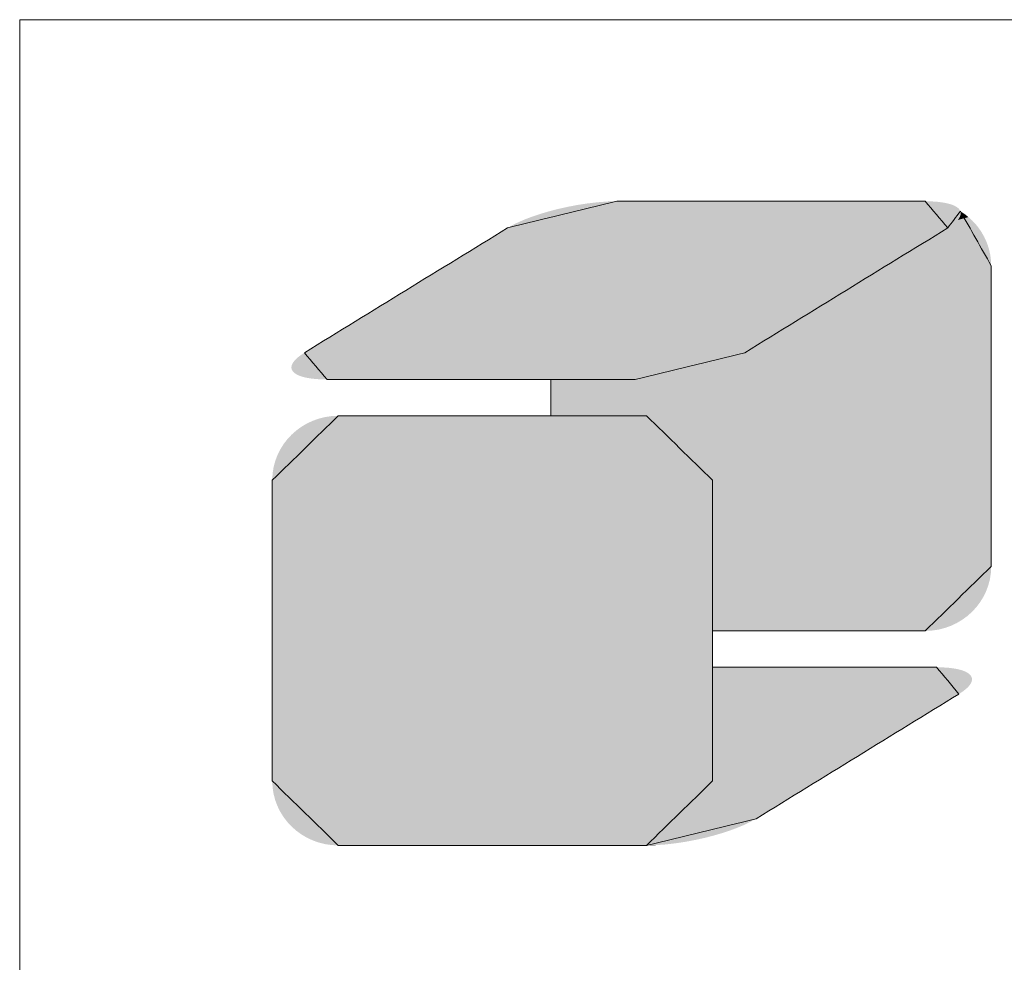
# Model space of a CAD drawing. Extents: x 545 to 1303, y -105 to 418.
# Drawn here: x 1033 to 1062, y -24 to 4 of the extents above; entities that cross this region are included whole.
import ezdxf

# ---------------------------------------------------------------- set-up
doc = ezdxf.new("R2010")
doc.units = 0
doc.header["$MEASUREMENT"] = 0
doc.layers.get('0').update_dxf_attribs({"lineweight": 0})

msp = doc.modelspace()

# ---------------------------------------------------------------- linework, layer by layer
at = {"color": 7, "linetype": 'Continuous', "lineweight": 0}
for p, q in [((1295.413, 3.73), (1033.147, 3.73)), ((1033.147, 3.73), (1033.147, -96.922))]:
    msp.add_line(p, q, dxfattribs=at)
at = {"color": 5, "linetype": 'Continuous', "lineweight": 0}
for p, q in [((1048.796, -6.866), (1048.796, -7.937)), ((1053.559, -9.834), (1053.559, -14.272))]:
    msp.add_line(p, q, dxfattribs=at)
at = {"color": 3, "linetype": 'Continuous', "lineweight": 0}
for p, q in [((1048.796, -7.937), (1048.796, -6.866)), ((1053.559, -9.834), (1053.559, -18.692))]:
    msp.add_line(p, q, dxfattribs=at)
at = {"color": 40, "linetype": 'Continuous', "lineweight": 0}
for p, q in [((1053.559, -18.692), (1053.559, -9.834)), ((1053.559, -15.344), (1053.559, -18.692))]:
    msp.add_line(p, q, dxfattribs=at)
at = {"color": 5, "linetype": 'Continuous', "lineweight": 0}
for points in [[(1050.743, -1.619), (1049.667, -1.881), (1048.591, -2.143), (1047.516, -2.405)], [(1059.823, -1.619), (1056.796, -1.619), (1053.77, -1.619), (1050.743, -1.619)], [(1060.487, -2.405), (1060.266, -2.143), (1060.045, -1.881), (1059.823, -1.619)], [(1060.86, -1.911), (1060.736, -2.076), (1060.612, -2.241), (1060.487, -2.405)], [(1061.768, -3.516), (1061.466, -2.981), (1061.163, -2.446), (1060.86, -1.911)], [(1047.516, -2.405), (1045.523, -3.63), (1043.53, -4.854), (1041.537, -6.078)], [(1054.507, -6.078), (1056.501, -4.854), (1058.494, -3.63), (1060.487, -2.405)], [(1060.487, -2.405), (1058.494, -3.63), (1056.501, -4.854), (1054.507, -6.078)], [(1061.768, -12.375), (1061.768, -9.422), (1061.768, -6.469), (1061.768, -3.516)], [(1041.537, -6.078), (1041.759, -6.341), (1041.98, -6.604), (1042.201, -6.866)], [(1051.282, -6.866), (1052.357, -6.604), (1053.432, -6.341), (1054.507, -6.078)], [(1054.507, -6.078), (1053.432, -6.341), (1052.357, -6.604), (1051.282, -6.866)], [(1042.201, -6.866), (1045.228, -6.866), (1048.255, -6.866), (1051.282, -6.866)], [(1051.282, -6.866), (1050.453, -6.866), (1049.625, -6.866), (1048.796, -6.866)], [(1048.796, -7.937), (1049.735, -7.937), (1050.674, -7.937), (1051.613, -7.937)], [(1051.613, -7.937), (1052.262, -8.569), (1052.91, -9.202), (1053.559, -9.834)], [(1059.823, -14.272), (1060.471, -13.64), (1061.12, -13.007), (1061.768, -12.375)], [(1053.559, -14.272), (1055.647, -14.272), (1057.735, -14.272), (1059.823, -14.272)]]:
    msp.add_open_spline(points, degree=3, dxfattribs=at)
at = {"color": 3, "linetype": 'Continuous', "lineweight": 0}
for points in [[(1047.516, -2.405), (1048.591, -2.143), (1049.667, -1.881), (1050.743, -1.619)], [(1050.743, -1.619), (1052.257, -1.619), (1053.77, -1.619), (1055.283, -1.619)], [(1050.743, -1.619), (1053.77, -1.619), (1056.796, -1.619), (1059.823, -1.619)], [(1059.823, -1.619), (1060.045, -1.881), (1060.266, -2.143), (1060.487, -2.405)], [(1060.86, -1.911), (1061.163, -2.446), (1061.466, -2.981), (1061.768, -3.516)], [(1041.537, -6.078), (1043.53, -4.854), (1045.523, -3.63), (1047.516, -2.405)], [(1060.487, -2.405), (1058.494, -3.63), (1056.501, -4.854), (1054.507, -6.078)], [(1061.768, -3.516), (1061.768, -6.469), (1061.768, -9.422), (1061.768, -12.375)], [(1042.201, -6.866), (1041.98, -6.604), (1041.759, -6.341), (1041.537, -6.078)], [(1054.507, -6.078), (1053.432, -6.341), (1052.357, -6.604), (1051.282, -6.866)], [(1051.282, -6.866), (1048.255, -6.866), (1045.228, -6.866), (1042.201, -6.866)], [(1040.588, -9.834), (1041.236, -9.202), (1041.884, -8.569), (1042.533, -7.937)], [(1042.533, -7.937), (1045.559, -7.937), (1048.586, -7.937), (1051.613, -7.937)], [(1051.613, -7.937), (1052.262, -8.569), (1052.91, -9.202), (1053.559, -9.834)], [(1040.588, -18.692), (1040.588, -15.74), (1040.588, -12.787), (1040.588, -9.834)], [(1061.768, -12.375), (1061.12, -13.007), (1060.471, -13.64), (1059.823, -14.272)], [(1059.823, -14.272), (1057.735, -14.272), (1055.647, -14.272), (1053.559, -14.272)], [(1053.559, -15.344), (1055.758, -15.344), (1057.956, -15.344), (1060.154, -15.344)], [(1060.154, -15.344), (1060.376, -15.606), (1060.597, -15.869), (1060.819, -16.131)], [(1060.819, -16.131), (1058.826, -17.355), (1056.833, -18.579), (1054.84, -19.804)], [(1042.533, -20.59), (1041.884, -19.957), (1041.236, -19.325), (1040.588, -18.692)], [(1053.559, -18.692), (1052.91, -19.325), (1052.262, -19.957), (1051.613, -20.59)], [(1054.84, -19.804), (1053.764, -20.066), (1052.689, -20.328), (1051.613, -20.59)], [(1051.613, -20.59), (1048.586, -20.59), (1045.559, -20.59), (1042.533, -20.59)], [(1051.613, -20.59), (1048.59, -20.59), (1045.566, -20.59), (1042.543, -20.59)]]:
    msp.add_open_spline(points, degree=3, dxfattribs=at)
at = {"color": 40, "linetype": 'Continuous', "lineweight": 0}
for points in [[(1042.533, -7.937), (1041.884, -8.569), (1041.236, -9.202), (1040.588, -9.834)], [(1051.613, -7.937), (1048.586, -7.937), (1045.559, -7.937), (1042.533, -7.937)], [(1053.559, -9.834), (1052.91, -9.202), (1052.262, -8.569), (1051.613, -7.937)], [(1040.588, -9.834), (1040.588, -12.787), (1040.588, -15.74), (1040.588, -18.692)], [(1060.154, -15.344), (1057.956, -15.344), (1055.758, -15.344), (1053.559, -15.344)], [(1060.819, -16.131), (1060.597, -15.869), (1060.376, -15.606), (1060.154, -15.344)], [(1054.84, -19.804), (1056.833, -18.579), (1058.826, -17.355), (1060.819, -16.131)], [(1040.588, -18.692), (1041.236, -19.325), (1041.884, -19.957), (1042.533, -20.59)], [(1053.559, -18.692), (1052.91, -19.325), (1052.262, -19.957), (1051.613, -20.59)], [(1051.613, -20.59), (1052.262, -19.957), (1052.91, -19.325), (1053.559, -18.692)], [(1051.613, -20.59), (1052.689, -20.328), (1053.764, -20.066), (1054.84, -19.804)], [(1042.533, -20.59), (1045.559, -20.59), (1048.586, -20.59), (1051.613, -20.59)]]:
    msp.add_open_spline(points, degree=3, dxfattribs=at)
at = {"color": 5, "linetype": 'Continuous', "lineweight": 0}
for points in [[(1060.692, -1.753), (1049.287, -1.783), (1060.63, -1.726)], [(1049.287, -1.783), (1049.586, -1.726), (1060.63, -1.726)], [(1060.559, -1.702), (1049.586, -1.726), (1060.479, -1.681)], [(1049.586, -1.726), (1049.885, -1.681), (1060.479, -1.681)], [(1060.559, -1.702), (1060.63, -1.726), (1049.586, -1.726)], [(1060.391, -1.662), (1049.885, -1.681), (1060.294, -1.647)], [(1049.885, -1.681), (1050.18, -1.647), (1060.294, -1.647)], [(1060.391, -1.662), (1060.479, -1.681), (1049.885, -1.681)], [(1060.189, -1.635), (1050.18, -1.647), (1060.075, -1.626)], [(1050.18, -1.647), (1050.467, -1.626), (1060.075, -1.626)], [(1060.189, -1.635), (1060.294, -1.647), (1050.18, -1.647)], [(1059.953, -1.621), (1050.467, -1.626), (1059.823, -1.619)], [(1059.823, -1.619), (1050.467, -1.626), (1059.789, -1.619)], [(1059.789, -1.619), (1050.467, -1.626), (1059.691, -1.619)], [(1059.691, -1.619), (1050.467, -1.626), (1059.533, -1.619)], [(1059.533, -1.619), (1050.467, -1.626), (1059.32, -1.619)], [(1059.32, -1.619), (1050.467, -1.626), (1059.058, -1.619)], [(1059.058, -1.619), (1050.467, -1.626), (1058.751, -1.619)], [(1058.751, -1.619), (1050.467, -1.626), (1058.404, -1.619)], [(1058.404, -1.619), (1050.467, -1.626), (1058.023, -1.619)], [(1058.023, -1.619), (1050.467, -1.626), (1057.612, -1.619)], [(1057.612, -1.619), (1050.467, -1.626), (1057.176, -1.619)], [(1057.176, -1.619), (1050.467, -1.626), (1056.72, -1.619)], [(1056.72, -1.619), (1050.467, -1.626), (1056.249, -1.619)], [(1056.249, -1.619), (1050.467, -1.626), (1055.769, -1.619)], [(1055.769, -1.619), (1050.467, -1.626), (1055.283, -1.619)], [(1055.283, -1.619), (1050.467, -1.626), (1054.798, -1.619)], [(1054.798, -1.619), (1050.467, -1.626), (1054.317, -1.619)], [(1054.317, -1.619), (1050.467, -1.626), (1053.846, -1.619)], [(1053.846, -1.619), (1050.467, -1.626), (1053.39, -1.619)], [(1053.39, -1.619), (1050.467, -1.626), (1052.954, -1.619)], [(1052.954, -1.619), (1050.467, -1.626), (1052.543, -1.619)], [(1052.543, -1.619), (1050.467, -1.626), (1052.162, -1.619)], [(1052.162, -1.619), (1050.467, -1.626), (1051.815, -1.619)], [(1051.815, -1.619), (1050.467, -1.626), (1051.508, -1.619)], [(1051.508, -1.619), (1050.467, -1.626), (1051.246, -1.619)], [(1051.246, -1.619), (1050.467, -1.626), (1051.033, -1.619)], [(1051.033, -1.619), (1050.467, -1.626), (1050.875, -1.619)], [(1050.875, -1.619), (1050.467, -1.626), (1050.777, -1.619)], [(1050.467, -1.626), (1050.743, -1.619), (1050.777, -1.619)], [(1059.953, -1.621), (1060.075, -1.626), (1050.467, -1.626)], [(1048.277, -2.06), (1048.506, -1.984), (1060.87, -1.995)], [(1060.862, -2.036), (1048.277, -2.06), (1060.87, -1.995)], [(1048.506, -1.984), (1048.745, -1.914), (1060.863, -1.919)], [(1060.871, -1.956), (1048.506, -1.984), (1060.863, -1.919)], [(1060.871, -1.956), (1060.87, -1.995), (1048.506, -1.984)], [(1060.847, -1.883), (1048.745, -1.914), (1060.823, -1.849)], [(1048.745, -1.914), (1048.992, -1.849), (1060.823, -1.849)], [(1060.847, -1.883), (1060.863, -1.919), (1048.745, -1.914)], [(1060.789, -1.815), (1048.992, -1.849), (1060.745, -1.783)], [(1048.992, -1.849), (1049.287, -1.783), (1060.745, -1.783)], [(1060.789, -1.815), (1060.823, -1.849), (1048.992, -1.849)], [(1060.692, -1.753), (1060.745, -1.783), (1049.287, -1.783)], [(1060.858, -2.048), (1060.983, -1.993), (1060.845, -2.077)], [(1060.983, -1.993), (1061.098, -2.084), (1060.845, -2.077)], [(1060.866, -2.019), (1060.983, -1.993), (1060.858, -2.048)], [(1060.86, -1.911), (1060.983, -1.993), (1060.868, -1.937)], [(1060.866, -2.019), (1060.871, -1.991), (1060.983, -1.993)], [(1060.871, -1.963), (1060.868, -1.937), (1060.983, -1.993)], [(1060.871, -1.991), (1060.871, -1.963), (1060.983, -1.993)], [(1047.516, -2.405), (1047.678, -2.314), (1060.565, -2.356)], [(1047.678, -2.314), (1047.861, -2.225), (1060.693, -2.259)], [(1060.633, -2.307), (1047.678, -2.314), (1060.693, -2.259)], [(1060.633, -2.307), (1060.565, -2.356), (1047.678, -2.314)], [(1047.861, -2.225), (1048.061, -2.14), (1060.786, -2.166)], [(1060.743, -2.212), (1047.861, -2.225), (1060.786, -2.166)], [(1060.743, -2.212), (1060.693, -2.259), (1047.861, -2.225)], [(1048.061, -2.14), (1048.277, -2.06), (1060.845, -2.078)], [(1060.82, -2.121), (1048.061, -2.14), (1060.845, -2.078)], [(1060.82, -2.121), (1060.786, -2.166), (1048.061, -2.14)], [(1060.862, -2.036), (1060.845, -2.078), (1048.277, -2.06)], [(1060.593, -2.336), (1061.307, -2.289), (1060.542, -2.37)], [(1061.307, -2.289), (1061.398, -2.403), (1060.542, -2.37)], [(1060.639, -2.302), (1061.307, -2.289), (1060.593, -2.336)], [(1060.639, -2.302), (1060.681, -2.268), (1061.307, -2.289)], [(1060.719, -2.235), (1061.206, -2.183), (1060.681, -2.268)], [(1061.206, -2.183), (1061.307, -2.289), (1060.681, -2.268)], [(1060.753, -2.202), (1061.206, -2.183), (1060.719, -2.235)], [(1060.753, -2.202), (1060.782, -2.17), (1061.206, -2.183)], [(1060.807, -2.139), (1061.098, -2.084), (1060.782, -2.17)], [(1061.098, -2.084), (1061.206, -2.183), (1060.782, -2.17)], [(1060.828, -2.108), (1061.098, -2.084), (1060.807, -2.139)], [(1060.828, -2.108), (1060.845, -2.077), (1061.098, -2.084)], [(1047.012, -2.715), (1047.184, -2.609), (1060.156, -2.609)], [(1060.156, -2.609), (1059.983, -2.715), (1047.012, -2.715)], [(1047.184, -2.609), (1047.324, -2.523), (1060.296, -2.523)], [(1060.296, -2.523), (1060.156, -2.609), (1047.184, -2.609)], [(1047.324, -2.523), (1047.429, -2.459), (1060.4, -2.459)], [(1060.4, -2.459), (1060.296, -2.523), (1047.324, -2.523)], [(1047.429, -2.459), (1047.493, -2.419), (1060.465, -2.419)], [(1060.465, -2.419), (1060.4, -2.459), (1047.429, -2.459)], [(1047.493, -2.419), (1047.516, -2.405), (1060.487, -2.405)], [(1060.487, -2.405), (1060.465, -2.419), (1047.493, -2.419)], [(1060.565, -2.356), (1060.487, -2.405), (1047.516, -2.405)], [(1059.983, -2.715), (1060.156, -2.609), (1061.554, -2.651)], [(1060.156, -2.609), (1060.296, -2.523), (1061.481, -2.524)], [(1061.481, -2.524), (1061.554, -2.651), (1060.156, -2.609)], [(1060.4, -2.459), (1061.398, -2.403), (1060.296, -2.523)], [(1061.398, -2.403), (1061.481, -2.524), (1060.296, -2.523)], [(1060.465, -2.419), (1061.398, -2.403), (1060.4, -2.459)], [(1060.487, -2.405), (1061.398, -2.403), (1060.465, -2.419)], [(1060.487, -2.405), (1060.542, -2.37), (1061.398, -2.403)], [(1046.582, -2.979), (1046.81, -2.839), (1059.781, -2.839)], [(1059.781, -2.839), (1059.553, -2.979), (1046.582, -2.979)], [(1046.81, -2.839), (1047.012, -2.715), (1059.983, -2.715)], [(1059.983, -2.715), (1059.781, -2.839), (1046.81, -2.839)], [(1059.553, -2.979), (1059.781, -2.839), (1061.67, -2.921)], [(1059.781, -2.839), (1059.983, -2.715), (1061.618, -2.783)], [(1061.618, -2.783), (1061.67, -2.921), (1059.781, -2.839)], [(1061.554, -2.651), (1061.618, -2.783), (1059.983, -2.715)], [(1046.06, -3.3), (1046.33, -3.133), (1059.302, -3.133)], [(1059.302, -3.133), (1059.031, -3.3), (1046.06, -3.3)], [(1046.33, -3.133), (1046.582, -2.979), (1059.553, -2.979)], [(1059.553, -2.979), (1059.302, -3.133), (1046.33, -3.133)], [(1059.031, -3.3), (1059.302, -3.133), (1061.743, -3.211)], [(1059.302, -3.133), (1059.553, -2.979), (1061.713, -3.064)], [(1061.713, -3.064), (1061.743, -3.211), (1059.302, -3.133)], [(1061.67, -2.921), (1061.713, -3.064), (1059.553, -2.979)], [(1045.473, -3.66), (1045.773, -3.476), (1058.744, -3.476)], [(1058.744, -3.476), (1058.444, -3.66), (1045.473, -3.66)], [(1045.773, -3.476), (1046.06, -3.3), (1059.031, -3.3)], [(1059.031, -3.3), (1058.744, -3.476), (1045.773, -3.476)], [(1058.444, -3.66), (1058.744, -3.476), (1061.768, -3.516)], [(1058.744, -3.476), (1059.031, -3.3), (1061.762, -3.362)], [(1061.762, -3.362), (1061.768, -3.516), (1058.744, -3.476)], [(1061.743, -3.211), (1061.762, -3.362), (1059.031, -3.3)], [(1045.163, -3.851), (1045.473, -3.66), (1058.444, -3.66)], [(1058.444, -3.66), (1058.134, -3.851), (1045.163, -3.851)], [(1058.134, -3.851), (1058.444, -3.66), (1061.768, -3.8)], [(1061.768, -3.55), (1058.444, -3.66), (1061.768, -3.516)], [(1061.768, -3.646), (1058.444, -3.66), (1061.768, -3.55)], [(1061.768, -3.646), (1061.768, -3.8), (1058.444, -3.66)], [(1044.526, -4.242), (1044.846, -4.045), (1057.817, -4.045)], [(1057.817, -4.045), (1057.497, -4.242), (1044.526, -4.242)], [(1044.846, -4.045), (1045.163, -3.851), (1058.134, -3.851)], [(1058.134, -3.851), (1057.817, -4.045), (1044.846, -4.045)], [(1057.817, -4.045), (1061.768, -4.007), (1057.497, -4.242)], [(1061.768, -4.007), (1061.768, -4.263), (1057.497, -4.242)], [(1057.817, -4.045), (1058.134, -3.851), (1061.768, -4.007)], [(1061.768, -3.8), (1061.768, -4.007), (1058.134, -3.851)], [(1044.207, -4.438), (1044.526, -4.242), (1057.497, -4.242)], [(1057.497, -4.242), (1057.178, -4.438), (1044.207, -4.438)], [(1057.178, -4.438), (1057.497, -4.242), (1061.768, -4.263)], [(1061.768, -4.263), (1061.768, -4.562), (1057.178, -4.438)], [(1043.58, -4.823), (1043.89, -4.633), (1056.861, -4.633)], [(1056.861, -4.633), (1056.551, -4.823), (1043.58, -4.823)], [(1043.89, -4.633), (1044.207, -4.438), (1057.178, -4.438)], [(1057.178, -4.438), (1056.861, -4.633), (1043.89, -4.633)], [(1056.861, -4.633), (1061.768, -4.562), (1056.551, -4.823)], [(1061.768, -4.562), (1061.768, -4.901), (1056.551, -4.823)], [(1056.861, -4.633), (1057.178, -4.438), (1061.768, -4.562)], [(1043.28, -5.007), (1043.58, -4.823), (1056.551, -4.823)], [(1056.551, -4.823), (1056.251, -5.007), (1043.28, -5.007)], [(1056.251, -5.007), (1061.768, -4.901), (1055.964, -5.184)], [(1061.768, -4.901), (1061.768, -5.273), (1055.964, -5.184)], [(1056.251, -5.007), (1056.551, -4.823), (1061.768, -4.901)], [(1042.723, -5.35), (1042.993, -5.184), (1055.964, -5.184)], [(1055.964, -5.184), (1055.693, -5.35), (1042.723, -5.35)], [(1042.993, -5.184), (1043.28, -5.007), (1056.251, -5.007)], [(1056.251, -5.007), (1055.964, -5.184), (1042.993, -5.184)], [(1055.693, -5.35), (1055.964, -5.184), (1061.768, -5.273)], [(1042.243, -5.644), (1042.471, -5.504), (1055.442, -5.504)], [(1055.442, -5.504), (1055.213, -5.644), (1042.243, -5.644)], [(1042.471, -5.504), (1042.723, -5.35), (1055.693, -5.35)], [(1055.693, -5.35), (1055.442, -5.504), (1042.471, -5.504)], [(1055.442, -5.504), (1061.768, -5.273), (1055.213, -5.644)], [(1061.768, -5.273), (1061.768, -5.674), (1055.213, -5.644)], [(1055.693, -5.35), (1061.768, -5.273), (1055.442, -5.504)], [(1041.868, -5.875), (1042.041, -5.769), (1055.011, -5.769)], [(1055.011, -5.769), (1054.839, -5.875), (1041.868, -5.875)], [(1042.041, -5.769), (1042.243, -5.644), (1055.213, -5.644)], [(1055.213, -5.644), (1055.011, -5.769), (1042.041, -5.769)], [(1054.53, -6.064), (1061.768, -5.674), (1054.507, -6.078)], [(1061.768, -5.674), (1061.768, -6.099), (1054.507, -6.078)], [(1054.595, -6.025), (1061.768, -5.674), (1054.53, -6.064)], [(1054.699, -5.961), (1061.768, -5.674), (1054.595, -6.025)], [(1054.839, -5.875), (1061.768, -5.674), (1054.699, -5.961)], [(1055.011, -5.769), (1061.768, -5.674), (1054.839, -5.875)], [(1055.011, -5.769), (1055.213, -5.644), (1061.768, -5.674)], [(1041.46, -6.128), (1041.537, -6.078), (1054.507, -6.078)], [(1054.507, -6.078), (1054.345, -6.17), (1041.46, -6.128)], [(1041.537, -6.078), (1041.56, -6.064), (1054.53, -6.064)], [(1054.53, -6.064), (1054.507, -6.078), (1041.537, -6.078)], [(1041.56, -6.064), (1041.624, -6.025), (1054.595, -6.025)], [(1054.595, -6.025), (1054.53, -6.064), (1041.56, -6.064)], [(1041.624, -6.025), (1041.729, -5.961), (1054.699, -5.961)], [(1054.699, -5.961), (1054.595, -6.025), (1041.624, -6.025)], [(1041.729, -5.961), (1041.868, -5.875), (1054.839, -5.875)], [(1054.839, -5.875), (1054.699, -5.961), (1041.729, -5.961)], [(1054.345, -6.17), (1054.507, -6.078), (1061.768, -6.099)], [(1041.205, -6.363), (1053.962, -6.344), (1041.18, -6.407)], [(1053.962, -6.344), (1053.747, -6.425), (1041.18, -6.407)], [(1041.205, -6.363), (1041.239, -6.318), (1053.962, -6.344)], [(1041.281, -6.272), (1054.163, -6.259), (1041.239, -6.318)], [(1054.163, -6.259), (1053.962, -6.344), (1041.239, -6.318)], [(1041.281, -6.272), (1041.332, -6.225), (1054.163, -6.259)], [(1041.392, -6.177), (1054.345, -6.17), (1041.332, -6.225)], [(1054.345, -6.17), (1054.163, -6.259), (1041.332, -6.225)], [(1041.392, -6.177), (1041.46, -6.128), (1054.345, -6.17)], [(1053.747, -6.425), (1061.768, -6.099), (1053.518, -6.501)], [(1061.768, -6.099), (1061.768, -6.544), (1053.518, -6.501)], [(1053.962, -6.344), (1061.768, -6.099), (1053.747, -6.425)], [(1054.163, -6.259), (1061.768, -6.099), (1053.962, -6.344)], [(1054.345, -6.17), (1061.768, -6.099), (1054.163, -6.259)], [(1041.153, -6.529), (1041.154, -6.489), (1053.518, -6.501)], [(1041.153, -6.529), (1053.518, -6.501), (1041.161, -6.566)], [(1041.163, -6.449), (1053.747, -6.425), (1041.154, -6.489)], [(1053.747, -6.425), (1053.518, -6.501), (1041.154, -6.489)], [(1053.518, -6.501), (1053.279, -6.571), (1041.161, -6.566)], [(1041.177, -6.602), (1041.161, -6.566), (1053.279, -6.571)], [(1041.163, -6.449), (1041.18, -6.407), (1053.747, -6.425)], [(1041.177, -6.602), (1053.279, -6.571), (1041.201, -6.636)], [(1053.279, -6.571), (1053.032, -6.636), (1041.201, -6.636)], [(1041.235, -6.67), (1041.201, -6.636), (1053.032, -6.636)], [(1041.235, -6.67), (1053.032, -6.636), (1041.279, -6.702)], [(1053.032, -6.636), (1052.737, -6.702), (1041.279, -6.702)], [(1051.844, -6.838), (1061.768, -6.544), (1051.557, -6.859)], [(1061.768, -6.544), (1061.768, -7.003), (1051.557, -6.859)], [(1052.139, -6.804), (1061.768, -6.544), (1051.844, -6.838)], [(1052.438, -6.759), (1061.768, -6.544), (1052.139, -6.804)], [(1052.737, -6.702), (1061.768, -6.544), (1052.438, -6.759)], [(1053.032, -6.636), (1061.768, -6.544), (1052.737, -6.702)], [(1053.279, -6.571), (1061.768, -6.544), (1053.032, -6.636)], [(1053.279, -6.571), (1053.518, -6.501), (1061.768, -6.544)], [(1041.332, -6.732), (1041.279, -6.702), (1052.737, -6.702)], [(1041.332, -6.732), (1052.737, -6.702), (1041.394, -6.759)], [(1052.737, -6.702), (1052.438, -6.759), (1041.394, -6.759)], [(1041.465, -6.783), (1041.394, -6.759), (1052.438, -6.759)], [(1041.465, -6.783), (1052.438, -6.759), (1041.544, -6.804)], [(1052.438, -6.759), (1052.139, -6.804), (1041.544, -6.804)], [(1041.633, -6.823), (1041.544, -6.804), (1052.139, -6.804)], [(1041.633, -6.823), (1052.139, -6.804), (1041.73, -6.838)], [(1052.139, -6.804), (1051.844, -6.838), (1041.73, -6.838)], [(1041.835, -6.85), (1041.73, -6.838), (1051.844, -6.838)], [(1041.835, -6.85), (1051.844, -6.838), (1041.949, -6.859)], [(1051.844, -6.838), (1051.557, -6.859), (1041.949, -6.859)], [(1042.071, -6.864), (1041.949, -6.859), (1051.557, -6.859)], [(1042.071, -6.864), (1051.557, -6.859), (1042.201, -6.866)], [(1042.201, -6.866), (1051.557, -6.859), (1042.235, -6.866)], [(1042.235, -6.866), (1051.557, -6.859), (1042.334, -6.866)], [(1042.334, -6.866), (1051.557, -6.859), (1042.492, -6.866)], [(1042.492, -6.866), (1051.557, -6.859), (1042.704, -6.866)], [(1042.704, -6.866), (1051.557, -6.859), (1042.967, -6.866)], [(1042.967, -6.866), (1051.557, -6.859), (1043.273, -6.866)], [(1043.273, -6.866), (1051.557, -6.859), (1043.62, -6.866)], [(1043.62, -6.866), (1051.557, -6.859), (1044.001, -6.866)], [(1044.001, -6.866), (1051.557, -6.859), (1044.413, -6.866)], [(1044.413, -6.866), (1051.557, -6.859), (1044.849, -6.866)], [(1044.849, -6.866), (1051.557, -6.859), (1045.304, -6.866)], [(1045.304, -6.866), (1051.557, -6.859), (1045.775, -6.866)], [(1045.775, -6.866), (1051.557, -6.859), (1046.256, -6.866)], [(1046.256, -6.866), (1051.557, -6.859), (1046.741, -6.866)], [(1046.741, -6.866), (1051.557, -6.859), (1047.227, -6.866)], [(1047.227, -6.866), (1051.557, -6.859), (1047.708, -6.866)], [(1047.708, -6.866), (1051.557, -6.859), (1048.178, -6.866)], [(1048.178, -6.866), (1051.557, -6.859), (1048.634, -6.866)], [(1048.634, -6.866), (1051.557, -6.859), (1049.07, -6.866)], [(1061.768, -7.003), (1048.796, -7.937), (1051.282, -6.866)], [(1051.282, -6.866), (1048.796, -7.937), (1051.276, -6.866)], [(1051.276, -6.866), (1048.796, -7.937), (1051.26, -6.866)], [(1051.26, -6.866), (1048.796, -7.937), (1051.233, -6.866)], [(1051.233, -6.866), (1048.796, -7.937), (1051.195, -6.866)], [(1051.195, -6.866), (1048.796, -7.937), (1051.13, -6.866)], [(1051.13, -6.866), (1048.796, -7.937), (1051.049, -6.866)], [(1051.049, -6.866), (1048.796, -7.937), (1050.951, -6.866)], [(1050.951, -6.866), (1048.796, -7.937), (1050.837, -6.866)], [(1050.837, -6.866), (1048.796, -7.937), (1050.709, -6.866)], [(1050.709, -6.866), (1048.796, -7.937), (1050.568, -6.866)], [(1050.568, -6.866), (1048.796, -7.937), (1050.413, -6.866)], [(1050.413, -6.866), (1048.796, -7.937), (1050.246, -6.866)], [(1050.246, -6.866), (1048.796, -7.937), (1050.067, -6.866)], [(1050.067, -6.866), (1048.796, -7.937), (1049.878, -6.866)], [(1049.878, -6.866), (1048.796, -7.937), (1049.679, -6.866)], [(1049.679, -6.866), (1048.796, -7.937), (1049.47, -6.866)], [(1049.47, -6.866), (1048.796, -7.937), (1049.142, -6.866)], [(1048.796, -7.937), (1048.796, -6.866), (1049.142, -6.866)], [(1049.07, -6.866), (1051.557, -6.859), (1049.481, -6.866)], [(1049.481, -6.866), (1051.557, -6.859), (1049.863, -6.866)], [(1049.863, -6.866), (1051.557, -6.859), (1050.209, -6.866)], [(1050.209, -6.866), (1051.557, -6.859), (1050.516, -6.866)], [(1050.516, -6.866), (1051.557, -6.859), (1050.779, -6.866)], [(1050.779, -6.866), (1051.557, -6.859), (1050.991, -6.866)], [(1050.991, -6.866), (1051.557, -6.859), (1051.149, -6.866)], [(1051.149, -6.866), (1051.557, -6.859), (1051.248, -6.866)], [(1051.557, -6.859), (1051.282, -6.866), (1051.248, -6.866)], [(1051.282, -6.866), (1051.557, -6.859), (1061.768, -7.003)], [(1061.768, -7.472), (1048.796, -7.937), (1061.768, -7.003)], [(1048.796, -7.937), (1061.768, -7.472), (1049.182, -7.937)], [(1049.182, -7.937), (1061.768, -7.472), (1049.55, -7.937)], [(1049.55, -7.937), (1061.768, -7.472), (1049.785, -7.937)], [(1049.785, -7.937), (1061.768, -7.472), (1050.01, -7.937)], [(1050.01, -7.937), (1061.768, -7.472), (1050.224, -7.937)], [(1050.224, -7.937), (1061.768, -7.472), (1050.427, -7.937)], [(1050.427, -7.937), (1061.768, -7.472), (1050.617, -7.937)], [(1050.617, -7.937), (1061.768, -7.472), (1050.793, -7.937)], [(1050.793, -7.937), (1061.768, -7.472), (1050.955, -7.937)], [(1050.955, -7.937), (1061.768, -7.472), (1051.101, -7.937)], [(1051.101, -7.937), (1061.768, -7.472), (1051.231, -7.937)], [(1051.231, -7.937), (1061.768, -7.472), (1051.344, -7.937)], [(1051.344, -7.937), (1061.768, -7.472), (1051.438, -7.937)], [(1051.438, -7.937), (1061.768, -7.472), (1051.513, -7.937)], [(1051.513, -7.937), (1061.768, -7.472), (1051.556, -7.937)], [(1051.556, -7.937), (1061.768, -7.472), (1051.587, -7.937)], [(1051.587, -7.937), (1061.768, -7.472), (1051.606, -7.937)], [(1051.606, -7.937), (1061.768, -7.472), (1051.613, -7.937)], [(1061.768, -7.472), (1061.768, -7.946), (1051.613, -7.937)], [(1051.812, -7.946), (1051.613, -7.937), (1061.768, -7.946)], [(1051.812, -7.946), (1061.768, -7.946), (1052.005, -7.975)], [(1052.005, -7.975), (1061.768, -7.946), (1052.192, -8.022)], [(1052.192, -8.022), (1061.768, -7.946), (1052.371, -8.086)], [(1052.371, -8.086), (1061.768, -7.946), (1052.541, -8.166)], [(1052.541, -8.166), (1061.768, -7.946), (1052.701, -8.261)], [(1052.701, -8.261), (1061.768, -7.946), (1052.851, -8.37)], [(1061.768, -7.946), (1061.768, -8.419), (1052.851, -8.37)], [(1052.989, -8.493), (1052.851, -8.37), (1061.768, -8.419)], [(1052.989, -8.493), (1061.768, -8.419), (1053.115, -8.627)], [(1053.115, -8.627), (1061.768, -8.419), (1053.227, -8.773)], [(1061.768, -8.419), (1061.768, -8.888), (1053.227, -8.773)], [(1053.324, -8.93), (1053.227, -8.773), (1061.768, -8.888)], [(1053.324, -8.93), (1061.768, -8.888), (1053.406, -9.096)], [(1053.406, -9.096), (1061.768, -8.888), (1053.472, -9.27)], [(1061.768, -8.888), (1061.768, -9.347), (1053.472, -9.27)], [(1053.52, -9.452), (1053.472, -9.27), (1061.768, -9.347)], [(1053.52, -9.452), (1061.768, -9.347), (1053.549, -9.64)], [(1061.768, -9.347), (1061.768, -9.792), (1053.549, -9.64)], [(1053.559, -9.834), (1053.549, -9.64), (1061.768, -9.792)], [(1061.768, -9.792), (1061.768, -10.217), (1053.559, -9.834)], [(1053.559, -14.272), (1053.559, -9.834), (1061.768, -10.217)], [(1061.768, -10.619), (1053.559, -14.272), (1061.768, -10.217)], [(1061.768, -10.991), (1053.559, -14.272), (1061.768, -10.619)], [(1061.768, -11.329), (1053.559, -14.272), (1061.768, -10.991)], [(1061.768, -11.628), (1053.559, -14.272), (1061.768, -11.329)], [(1061.768, -11.884), (1053.559, -14.272), (1061.768, -11.628)], [(1061.768, -12.091), (1053.559, -14.272), (1061.768, -11.884)], [(1061.768, -12.246), (1053.559, -14.272), (1061.768, -12.091)], [(1061.768, -12.342), (1053.559, -14.272), (1061.768, -12.246)], [(1061.768, -12.375), (1053.559, -14.272), (1061.768, -12.342)], [(1061.758, -12.569), (1053.559, -14.272), (1061.768, -12.375)], [(1061.729, -12.757), (1053.559, -14.272), (1061.758, -12.569)], [(1061.681, -12.939), (1053.559, -14.272), (1061.729, -12.757)], [(1061.615, -13.113), (1053.559, -14.272), (1061.681, -12.939)], [(1061.533, -13.279), (1053.559, -14.272), (1061.615, -13.113)], [(1061.436, -13.435), (1053.559, -14.272), (1061.533, -13.279)], [(1061.324, -13.582), (1053.559, -14.272), (1061.436, -13.435)], [(1061.198, -13.716), (1053.559, -14.272), (1061.324, -13.582)], [(1061.06, -13.839), (1053.559, -14.272), (1061.198, -13.716)], [(1060.91, -13.948), (1053.559, -14.272), (1061.06, -13.839)], [(1060.75, -14.043), (1053.559, -14.272), (1060.91, -13.948)], [(1060.58, -14.123), (1053.559, -14.272), (1060.75, -14.043)], [(1060.401, -14.187), (1053.559, -14.272), (1060.58, -14.123)], [(1060.215, -14.234), (1053.559, -14.272), (1060.401, -14.187)], [(1060.022, -14.262), (1053.559, -14.272), (1060.215, -14.234)], [(1053.559, -14.272), (1060.022, -14.262), (1054.243, -14.272)], [(1054.243, -14.272), (1060.022, -14.262), (1054.949, -14.272)], [(1054.949, -14.272), (1060.022, -14.262), (1055.663, -14.272)], [(1055.663, -14.272), (1060.022, -14.262), (1056.368, -14.272)], [(1056.368, -14.272), (1060.022, -14.262), (1056.826, -14.272)], [(1056.826, -14.272), (1060.022, -14.262), (1057.269, -14.272)], [(1057.269, -14.272), (1060.022, -14.262), (1057.691, -14.272)], [(1057.691, -14.272), (1060.022, -14.262), (1058.089, -14.272)], [(1058.089, -14.272), (1060.022, -14.262), (1058.457, -14.272)], [(1058.457, -14.272), (1060.022, -14.262), (1058.792, -14.272)], [(1058.792, -14.272), (1060.022, -14.262), (1059.017, -14.272)], [(1059.017, -14.272), (1060.022, -14.262), (1059.219, -14.272)], [(1059.219, -14.272), (1060.022, -14.262), (1059.396, -14.272)], [(1059.396, -14.272), (1060.022, -14.262), (1059.544, -14.272)], [(1059.544, -14.272), (1060.022, -14.262), (1059.663, -14.272)], [(1059.663, -14.272), (1060.022, -14.262), (1059.751, -14.272)], [(1059.751, -14.272), (1060.022, -14.262), (1059.805, -14.272)], [(1060.022, -14.262), (1059.823, -14.272), (1059.805, -14.272)]]:
    msp.add_solid(points, dxfattribs=at)
at = {"color": 40, "linetype": 'Continuous', "lineweight": 0}
for points in [[(1041.606, -8.166), (1041.776, -8.086), (1052.371, -8.086)], [(1052.371, -8.086), (1052.541, -8.166), (1041.606, -8.166)], [(1041.776, -8.086), (1041.954, -8.022), (1052.192, -8.022)], [(1052.192, -8.022), (1052.371, -8.086), (1041.776, -8.086)], [(1041.954, -8.022), (1042.141, -7.975), (1052.005, -7.975)], [(1052.005, -7.975), (1052.192, -8.022), (1041.954, -8.022)], [(1042.141, -7.975), (1042.334, -7.946), (1051.812, -7.946)], [(1051.812, -7.946), (1052.005, -7.975), (1042.141, -7.975)], [(1051.613, -7.937), (1042.334, -7.946), (1051.579, -7.937)], [(1051.579, -7.937), (1042.334, -7.946), (1051.48, -7.937)], [(1051.48, -7.937), (1042.334, -7.946), (1051.322, -7.937)], [(1051.322, -7.937), (1042.334, -7.946), (1051.11, -7.937)], [(1051.11, -7.937), (1042.334, -7.946), (1050.848, -7.937)], [(1050.848, -7.937), (1042.334, -7.946), (1050.541, -7.937)], [(1050.541, -7.937), (1042.334, -7.946), (1050.194, -7.937)], [(1050.194, -7.937), (1042.334, -7.946), (1049.813, -7.937)], [(1049.813, -7.937), (1042.334, -7.946), (1049.401, -7.937)], [(1049.401, -7.937), (1042.334, -7.946), (1048.965, -7.937)], [(1048.965, -7.937), (1042.334, -7.946), (1048.51, -7.937)], [(1048.51, -7.937), (1042.334, -7.946), (1048.039, -7.937)], [(1048.039, -7.937), (1042.334, -7.946), (1047.558, -7.937)], [(1047.558, -7.937), (1042.334, -7.946), (1047.073, -7.937)], [(1047.073, -7.937), (1042.334, -7.946), (1046.587, -7.937)], [(1046.587, -7.937), (1042.334, -7.946), (1046.106, -7.937)], [(1046.106, -7.937), (1042.334, -7.946), (1045.636, -7.937)], [(1045.636, -7.937), (1042.334, -7.946), (1045.18, -7.937)], [(1045.18, -7.937), (1042.334, -7.946), (1044.744, -7.937)], [(1044.744, -7.937), (1042.334, -7.946), (1044.333, -7.937)], [(1044.333, -7.937), (1042.334, -7.946), (1043.951, -7.937)], [(1043.951, -7.937), (1042.334, -7.946), (1043.605, -7.937)], [(1043.605, -7.937), (1042.334, -7.946), (1043.298, -7.937)], [(1043.298, -7.937), (1042.334, -7.946), (1043.036, -7.937)], [(1043.036, -7.937), (1042.334, -7.946), (1042.823, -7.937)], [(1042.823, -7.937), (1042.334, -7.946), (1042.665, -7.937)], [(1042.665, -7.937), (1042.334, -7.946), (1042.566, -7.937)], [(1042.334, -7.946), (1042.533, -7.937), (1042.566, -7.937)], [(1051.613, -7.937), (1051.812, -7.946), (1042.334, -7.946)], [(1041.158, -8.493), (1041.296, -8.37), (1052.851, -8.37)], [(1052.851, -8.37), (1052.989, -8.493), (1041.158, -8.493)], [(1041.296, -8.37), (1041.445, -8.261), (1052.701, -8.261)], [(1052.701, -8.261), (1052.851, -8.37), (1041.296, -8.37)], [(1041.445, -8.261), (1041.606, -8.166), (1052.541, -8.166)], [(1052.541, -8.166), (1052.701, -8.261), (1041.445, -8.261)], [(1040.92, -8.773), (1041.032, -8.627), (1053.115, -8.627)], [(1053.115, -8.627), (1053.227, -8.773), (1040.92, -8.773)], [(1041.032, -8.627), (1041.158, -8.493), (1052.989, -8.493)], [(1052.989, -8.493), (1053.115, -8.627), (1041.032, -8.627)], [(1040.741, -9.096), (1040.823, -8.93), (1053.324, -8.93)], [(1053.324, -8.93), (1053.406, -9.096), (1040.741, -9.096)], [(1040.823, -8.93), (1040.92, -8.773), (1053.227, -8.773)], [(1053.227, -8.773), (1053.324, -8.93), (1040.823, -8.93)], [(1040.627, -9.452), (1040.675, -9.27), (1053.472, -9.27)], [(1053.472, -9.27), (1053.52, -9.452), (1040.627, -9.452)], [(1040.675, -9.27), (1040.741, -9.096), (1053.406, -9.096)], [(1053.406, -9.096), (1053.472, -9.27), (1040.675, -9.27)], [(1040.598, -9.64), (1040.627, -9.452), (1053.52, -9.452)], [(1053.52, -9.452), (1053.549, -9.64), (1040.598, -9.64)], [(1040.588, -9.834), (1040.598, -9.64), (1053.549, -9.64)], [(1053.549, -9.64), (1053.559, -9.834), (1040.588, -9.834)], [(1040.588, -9.867), (1040.588, -9.834), (1053.559, -9.834)], [(1040.588, -9.867), (1053.559, -9.834), (1040.588, -9.963)], [(1040.588, -9.963), (1053.559, -9.834), (1040.588, -10.117)], [(1040.588, -10.117), (1053.559, -9.834), (1040.588, -10.325)], [(1040.588, -10.325), (1053.559, -9.834), (1040.588, -10.581)], [(1040.588, -10.581), (1053.559, -9.834), (1040.588, -10.88)], [(1040.588, -10.88), (1053.559, -9.834), (1040.588, -11.218)], [(1040.588, -11.218), (1053.559, -9.834), (1040.588, -11.59)], [(1040.588, -11.59), (1053.559, -9.834), (1040.588, -11.991)], [(1040.588, -11.991), (1053.559, -9.834), (1040.588, -12.417)], [(1040.588, -12.417), (1053.559, -9.834), (1040.588, -12.861)], [(1040.588, -12.861), (1053.559, -9.834), (1040.588, -13.321)], [(1040.588, -13.321), (1053.559, -9.834), (1040.588, -13.79)], [(1040.588, -13.79), (1053.559, -9.834), (1040.588, -14.263)], [(1040.588, -14.263), (1053.559, -9.834), (1040.588, -14.737)], [(1040.588, -14.737), (1053.559, -9.834), (1040.588, -15.206)], [(1040.588, -15.206), (1053.559, -9.834), (1040.588, -15.665)], [(1040.588, -15.665), (1053.559, -9.834), (1040.588, -16.11)], [(1040.588, -16.11), (1053.559, -9.834), (1040.588, -16.535)], [(1040.588, -16.535), (1053.559, -9.834), (1040.588, -16.936)], [(1040.588, -16.936), (1053.559, -9.834), (1040.588, -17.308)], [(1040.588, -17.308), (1053.559, -9.834), (1040.588, -17.646)], [(1040.588, -17.646), (1053.559, -9.834), (1040.588, -17.946)], [(1040.588, -17.946), (1053.559, -9.834), (1040.588, -18.202)], [(1040.588, -18.202), (1053.559, -9.834), (1040.588, -18.409)], [(1040.588, -18.409), (1053.559, -9.834), (1040.588, -18.563)], [(1040.588, -18.563), (1053.559, -9.834), (1040.588, -18.659)], [(1040.588, -18.659), (1053.559, -9.834), (1040.588, -18.692)], [(1053.559, -9.834), (1053.559, -18.692), (1040.588, -18.692)], [(1060.285, -15.346), (1053.559, -18.692), (1060.154, -15.344)], [(1060.154, -15.344), (1053.559, -18.692), (1060.134, -15.344)], [(1060.134, -15.344), (1053.559, -18.692), (1060.076, -15.344)], [(1060.076, -15.344), (1053.559, -18.692), (1059.981, -15.344)], [(1059.981, -15.344), (1053.559, -18.692), (1059.853, -15.344)], [(1059.853, -15.344), (1053.559, -18.692), (1059.692, -15.344)], [(1059.692, -15.344), (1053.559, -18.692), (1059.502, -15.344)], [(1059.502, -15.344), (1053.559, -18.692), (1059.285, -15.344)], [(1059.285, -15.344), (1053.559, -18.692), (1059.042, -15.344)], [(1059.042, -15.344), (1053.559, -18.692), (1058.683, -15.344)], [(1058.683, -15.344), (1053.559, -18.692), (1058.289, -15.344)], [(1058.289, -15.344), (1053.559, -18.692), (1057.865, -15.344)], [(1057.865, -15.344), (1053.559, -18.692), (1057.416, -15.344)], [(1057.416, -15.344), (1053.559, -18.692), (1056.947, -15.344)], [(1056.947, -15.344), (1053.559, -18.692), (1056.464, -15.344)], [(1056.464, -15.344), (1053.559, -18.692), (1055.724, -15.344)], [(1055.724, -15.344), (1053.559, -18.692), (1054.981, -15.344)], [(1054.981, -15.344), (1053.559, -18.692), (1054.254, -15.344)], [(1053.559, -18.692), (1053.559, -15.344), (1054.254, -15.344)], [(1060.407, -15.351), (1053.559, -18.692), (1060.285, -15.346)], [(1060.521, -15.36), (1053.559, -18.692), (1060.407, -15.351)], [(1060.626, -15.372), (1053.559, -18.692), (1060.521, -15.36)], [(1060.723, -15.388), (1053.559, -18.692), (1060.626, -15.372)], [(1060.811, -15.406), (1053.559, -18.692), (1060.723, -15.388)], [(1060.891, -15.427), (1053.559, -18.692), (1060.811, -15.406)], [(1060.962, -15.452), (1053.559, -18.692), (1060.891, -15.427)], [(1061.024, -15.479), (1053.559, -18.692), (1060.962, -15.452)], [(1061.077, -15.508), (1053.559, -18.692), (1061.024, -15.479)], [(1061.121, -15.54), (1053.559, -18.692), (1061.077, -15.508)], [(1061.155, -15.575), (1053.559, -18.692), (1061.121, -15.54)], [(1061.179, -15.609), (1053.559, -18.692), (1061.155, -15.575)], [(1061.195, -15.644), (1053.559, -18.692), (1061.179, -15.609)], [(1061.202, -15.682), (1053.559, -18.692), (1061.195, -15.644)], [(1061.202, -15.721), (1053.559, -18.692), (1061.202, -15.682)], [(1061.193, -15.761), (1053.559, -18.692), (1061.202, -15.721)], [(1061.176, -15.803), (1053.559, -18.692), (1061.193, -15.761)], [(1061.151, -15.847), (1053.559, -18.692), (1061.176, -15.803)], [(1061.117, -15.891), (1053.559, -18.692), (1061.151, -15.847)], [(1061.075, -15.937), (1053.559, -18.692), (1061.117, -15.891)], [(1061.024, -15.984), (1053.559, -18.692), (1061.075, -15.937)], [(1060.964, -16.032), (1053.559, -18.692), (1061.024, -15.984)], [(1060.896, -16.081), (1053.559, -18.692), (1060.964, -16.032)], [(1060.819, -16.131), (1053.559, -18.692), (1060.896, -16.081)], [(1060.796, -16.144), (1053.559, -18.692), (1060.819, -16.131)], [(1060.731, -16.184), (1053.559, -18.692), (1060.796, -16.144)], [(1060.627, -16.248), (1053.559, -18.692), (1060.731, -16.184)], [(1060.487, -16.334), (1053.559, -18.692), (1060.627, -16.248)], [(1060.315, -16.44), (1053.559, -18.692), (1060.487, -16.334)], [(1060.113, -16.564), (1053.559, -18.692), (1060.315, -16.44)], [(1059.884, -16.705), (1053.559, -18.692), (1060.113, -16.564)], [(1059.633, -16.859), (1053.559, -18.692), (1059.884, -16.705)], [(1059.363, -17.025), (1053.559, -18.692), (1059.633, -16.859)], [(1059.076, -17.202), (1053.559, -18.692), (1059.363, -17.025)], [(1058.775, -17.386), (1053.559, -18.692), (1059.076, -17.202)], [(1058.466, -17.576), (1053.559, -18.692), (1058.775, -17.386)], [(1058.149, -17.771), (1053.559, -18.692), (1058.466, -17.576)], [(1057.829, -17.967), (1053.559, -18.692), (1058.149, -17.771)], [(1057.51, -18.164), (1053.559, -18.692), (1057.829, -17.967)], [(1057.193, -18.358), (1053.559, -18.692), (1057.51, -18.164)], [(1056.883, -18.548), (1053.559, -18.692), (1057.193, -18.358)], [(1056.883, -18.548), (1056.583, -18.733), (1053.559, -18.692)], [(1040.598, -18.887), (1040.588, -18.692), (1053.559, -18.692)], [(1053.559, -18.692), (1053.549, -18.887), (1040.598, -18.887)], [(1053.549, -18.887), (1053.559, -18.692), (1056.583, -18.733)], [(1056.583, -18.733), (1056.296, -18.909), (1053.549, -18.887)], [(1040.627, -19.075), (1040.598, -18.887), (1053.549, -18.887)], [(1053.549, -18.887), (1053.52, -19.075), (1040.627, -19.075)], [(1040.675, -19.257), (1040.627, -19.075), (1053.52, -19.075)], [(1053.52, -19.075), (1053.472, -19.257), (1040.675, -19.257)], [(1055.774, -19.23), (1053.472, -19.257), (1056.025, -19.075)], [(1053.472, -19.257), (1053.52, -19.075), (1056.025, -19.075)], [(1053.52, -19.075), (1053.549, -18.887), (1056.296, -18.909)], [(1056.296, -18.909), (1056.025, -19.075), (1053.52, -19.075)], [(1040.741, -19.432), (1040.675, -19.257), (1053.472, -19.257)], [(1053.472, -19.257), (1053.406, -19.432), (1040.741, -19.432)], [(1040.823, -19.597), (1040.741, -19.432), (1053.406, -19.432)], [(1053.406, -19.432), (1053.324, -19.597), (1040.823, -19.597)], [(1053.324, -19.597), (1053.406, -19.432), (1055.344, -19.494)], [(1053.406, -19.432), (1053.472, -19.257), (1055.546, -19.37)], [(1055.546, -19.37), (1055.344, -19.494), (1053.406, -19.432)], [(1055.774, -19.23), (1055.546, -19.37), (1053.472, -19.257)], [(1040.92, -19.754), (1040.823, -19.597), (1053.324, -19.597)], [(1053.324, -19.597), (1053.227, -19.754), (1040.92, -19.754)], [(1053.227, -19.754), (1053.324, -19.597), (1055.171, -19.6)], [(1055.031, -19.686), (1053.227, -19.754), (1055.171, -19.6)], [(1054.927, -19.75), (1053.227, -19.754), (1055.031, -19.686)], [(1055.344, -19.494), (1055.171, -19.6), (1053.324, -19.597)], [(1041.032, -19.9), (1040.92, -19.754), (1053.227, -19.754)], [(1053.227, -19.754), (1053.115, -19.9), (1041.032, -19.9)], [(1041.158, -20.035), (1041.032, -19.9), (1053.115, -19.9)], [(1053.115, -19.9), (1052.989, -20.035), (1041.158, -20.035)], [(1052.989, -20.035), (1053.115, -19.9), (1054.495, -19.984)], [(1054.495, -19.984), (1054.294, -20.069), (1052.989, -20.035)], [(1053.115, -19.9), (1053.227, -19.754), (1054.863, -19.79)], [(1054.84, -19.804), (1053.115, -19.9), (1054.863, -19.79)], [(1054.678, -19.895), (1053.115, -19.9), (1054.84, -19.804)], [(1054.678, -19.895), (1054.495, -19.984), (1053.115, -19.9)], [(1054.927, -19.75), (1054.863, -19.79), (1053.227, -19.754)], [(1041.296, -20.157), (1041.158, -20.035), (1052.989, -20.035)], [(1052.989, -20.035), (1052.851, -20.157), (1041.296, -20.157)], [(1041.445, -20.266), (1041.296, -20.157), (1052.851, -20.157)], [(1052.851, -20.157), (1052.701, -20.266), (1041.445, -20.266)], [(1041.606, -20.361), (1041.445, -20.266), (1052.701, -20.266)], [(1052.701, -20.266), (1052.541, -20.361), (1041.606, -20.361)], [(1052.541, -20.361), (1052.701, -20.266), (1053.611, -20.295)], [(1053.364, -20.36), (1052.541, -20.361), (1053.611, -20.295)], [(1052.701, -20.266), (1052.851, -20.157), (1053.85, -20.225)], [(1053.85, -20.225), (1053.611, -20.295), (1052.701, -20.266)], [(1052.851, -20.157), (1052.989, -20.035), (1054.294, -20.069)], [(1054.079, -20.149), (1052.851, -20.157), (1054.294, -20.069)], [(1054.079, -20.149), (1053.85, -20.225), (1052.851, -20.157)], [(1041.776, -20.441), (1041.606, -20.361), (1052.541, -20.361)], [(1052.541, -20.361), (1052.371, -20.441), (1041.776, -20.441)], [(1041.954, -20.505), (1041.776, -20.441), (1052.371, -20.441)], [(1052.371, -20.441), (1052.192, -20.505), (1041.954, -20.505)], [(1042.141, -20.552), (1041.954, -20.505), (1052.192, -20.505)], [(1052.192, -20.505), (1052.005, -20.552), (1042.141, -20.552)], [(1042.334, -20.58), (1042.141, -20.552), (1052.005, -20.552)], [(1052.005, -20.552), (1051.812, -20.58), (1042.334, -20.58)], [(1042.533, -20.59), (1042.334, -20.58), (1051.812, -20.58)], [(1042.533, -20.59), (1051.812, -20.58), (1042.566, -20.59)], [(1042.566, -20.59), (1051.812, -20.58), (1042.665, -20.59)], [(1042.665, -20.59), (1051.812, -20.58), (1042.823, -20.59)], [(1042.823, -20.59), (1051.812, -20.58), (1043.036, -20.59)], [(1043.036, -20.59), (1051.812, -20.58), (1043.298, -20.59)], [(1043.298, -20.59), (1051.812, -20.58), (1043.605, -20.59)], [(1043.605, -20.59), (1051.812, -20.58), (1043.951, -20.59)], [(1043.951, -20.59), (1051.812, -20.58), (1044.333, -20.59)], [(1044.333, -20.59), (1051.812, -20.58), (1044.744, -20.59)], [(1044.744, -20.59), (1051.812, -20.58), (1045.18, -20.59)], [(1045.18, -20.59), (1051.812, -20.58), (1045.636, -20.59)], [(1045.636, -20.59), (1051.812, -20.58), (1046.106, -20.59)], [(1046.106, -20.59), (1051.812, -20.58), (1046.587, -20.59)], [(1046.587, -20.59), (1051.812, -20.58), (1047.073, -20.59)], [(1047.073, -20.59), (1051.812, -20.58), (1047.558, -20.59)], [(1047.558, -20.59), (1051.812, -20.58), (1048.039, -20.59)], [(1048.039, -20.59), (1051.812, -20.58), (1048.51, -20.59)], [(1048.51, -20.59), (1051.812, -20.58), (1048.965, -20.59)], [(1048.965, -20.59), (1051.812, -20.58), (1049.401, -20.59)], [(1049.401, -20.59), (1051.812, -20.58), (1049.813, -20.59)], [(1049.813, -20.59), (1051.812, -20.58), (1050.194, -20.59)], [(1050.194, -20.59), (1051.812, -20.58), (1050.541, -20.59)], [(1050.541, -20.59), (1051.812, -20.58), (1050.848, -20.59)], [(1050.848, -20.59), (1051.812, -20.58), (1051.11, -20.59)], [(1051.11, -20.59), (1051.812, -20.58), (1051.322, -20.59)], [(1051.322, -20.59), (1051.812, -20.58), (1051.48, -20.59)], [(1051.48, -20.59), (1051.812, -20.58), (1051.579, -20.59)], [(1051.812, -20.58), (1051.613, -20.59), (1051.579, -20.59)], [(1051.613, -20.59), (1051.812, -20.58), (1051.889, -20.583)], [(1051.812, -20.58), (1052.005, -20.552), (1052.176, -20.562)], [(1052.176, -20.562), (1051.889, -20.583), (1051.812, -20.58)], [(1052.005, -20.552), (1052.192, -20.505), (1052.471, -20.528)], [(1052.471, -20.528), (1052.176, -20.562), (1052.005, -20.552)], [(1052.192, -20.505), (1052.371, -20.441), (1052.77, -20.483)], [(1052.77, -20.483), (1052.471, -20.528), (1052.192, -20.505)], [(1052.371, -20.441), (1052.541, -20.361), (1053.069, -20.426)], [(1053.069, -20.426), (1052.77, -20.483), (1052.371, -20.441)], [(1053.364, -20.36), (1053.069, -20.426), (1052.541, -20.361)]]:
    msp.add_solid(points, dxfattribs=at)

doc.saveas('drawing.dxf')
